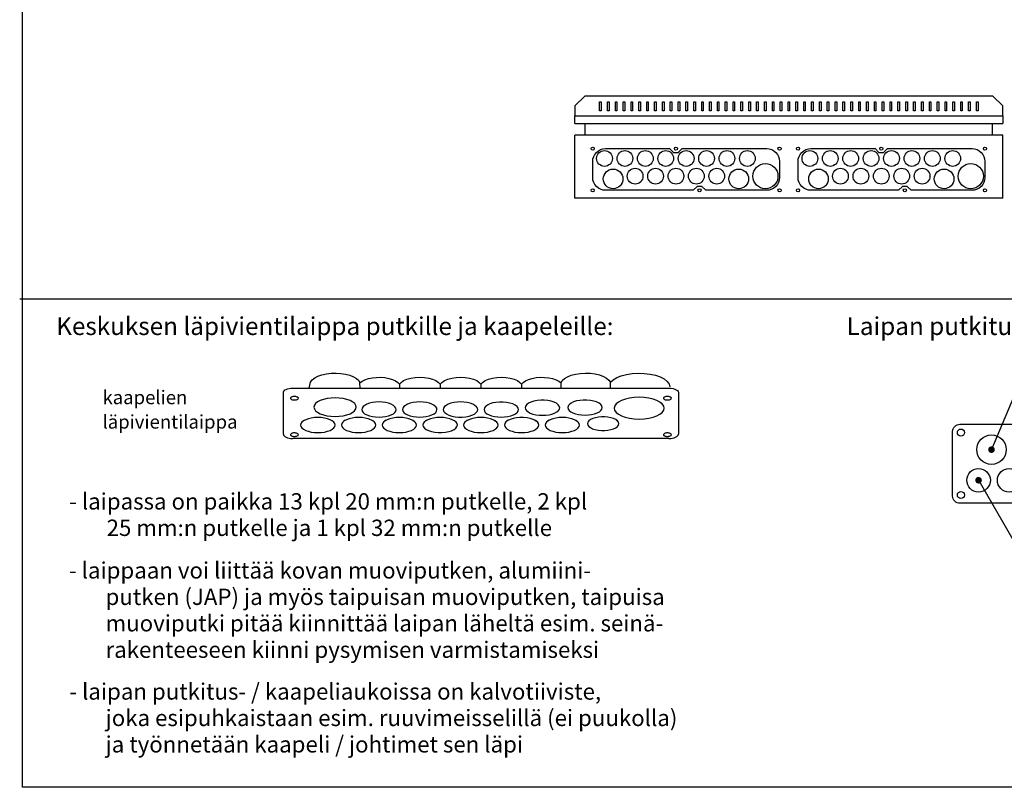
# Model space of a CAD drawing. Extents: x -1273 to 10123, y 0 to 3489.
# Drawn here: x 5111 to 6561, y 0 to 1129 of the extents above; entities that cross this region are included whole.
import ezdxf

# ---------------------------------------------------------------- set-up
doc = ezdxf.new("R2010")
doc.units = 0
doc.header["$LTSCALE"] = 63.5
doc.header["$MEASUREMENT"] = 0
for name, color, linetype in [('EHYTV1', 1, 'CONTINUOUS'), ('EHYTV2', 5, 'CONTINUOUS'), ('EHYTV5', 5, 'CONTINUOUS'), ('TEXT15', 1, 'CONTINUOUS'), ('TEXT25', 3, 'CONTINUOUS'), ('TEXT35', 3, 'CONTINUOUS')]:
    doc.layers.add(name, color=color, linetype=linetype)
doc.styles.add('ROMANS', font='romans')

msp = doc.modelspace()

# ---------------------------------------------------------------- linework, layer by layer
at = {"layer": 'EHYTV1'}
for p, q in [((5964.7, 1008.42), (5967.01, 1008.42)), ((5964.7, 995.44), (5964.7, 1008.42)), ((5967.01, 1008.42), (5967.01, 995.44)), ((5976.26, 1008.42), (5978.57, 1008.42)), ((5976.26, 995.44), (5976.26, 1008.42)), ((5978.57, 1008.42), (5978.57, 995.44)), ((5987.82, 1008.42), (5990.13, 1008.42)), ((5987.82, 995.44), (5987.82, 1008.42)), ((5990.13, 1008.42), (5990.13, 995.44)), ((5999.37, 1008.42), (6001.69, 1008.42)), ((5999.37, 995.44), (5999.37, 1008.42)), ((6001.69, 1008.42), (6001.69, 995.44)), ((6010.93, 1008.42), (6013.24, 1008.42)), ((6010.93, 995.44), (6010.93, 1008.42)), ((6013.24, 1008.42), (6013.24, 995.44)), ((6022.49, 1008.42), (6024.8, 1008.42)), ((6022.49, 995.44), (6022.49, 1008.42)), ((6024.8, 1008.42), (6024.8, 995.44)), ((6034.05, 1008.42), (6036.36, 1008.42)), ((6034.05, 995.44), (6034.05, 1008.42)), ((6036.36, 1008.42), (6036.36, 995.44)), ((6045.61, 1008.42), (6047.92, 1008.42)), ((6045.61, 995.44), (6045.61, 1008.42)), ((6047.92, 1008.42), (6047.92, 995.44)), ((6057.16, 1008.42), (6059.48, 1008.42)), ((6057.16, 995.44), (6057.16, 1008.42)), ((6059.48, 1008.42), (6059.48, 995.44)), ((6068.72, 1008.42), (6071.03, 1008.42)), ((6068.72, 995.44), (6068.72, 1008.42)), ((6071.03, 1008.42), (6071.03, 995.44)), ((6080.28, 1008.42), (6082.59, 1008.42)), ((6080.28, 995.44), (6080.28, 1008.42)), ((6082.59, 1008.42), (6082.59, 995.44)), ((6091.84, 1008.42), (6094.15, 1008.42)), ((6091.84, 995.44), (6091.84, 1008.42)), ((6094.15, 1008.42), (6094.15, 995.44)), ((6103.4, 1008.42), (6105.71, 1008.42)), ((6103.4, 995.44), (6103.4, 1008.42)), ((6105.71, 1008.42), (6105.71, 995.44)), ((6114.95, 1008.42), (6117.27, 1008.42)), ((6114.95, 995.44), (6114.95, 1008.42)), ((6117.27, 1008.42), (6117.27, 995.44)), ((6126.51, 1008.42), (6128.82, 1008.42)), ((6126.51, 995.44), (6126.51, 1008.42)), ((6128.82, 1008.42), (6128.82, 995.44)), ((6138.07, 1008.42), (6140.38, 1008.42)), ((6138.07, 995.44), (6138.07, 1008.42)), ((6140.38, 1008.42), (6140.38, 995.44)), ((6149.63, 1008.42), (6151.94, 1008.42)), ((6149.63, 995.44), (6149.63, 1008.42)), ((6151.94, 1008.42), (6151.94, 995.44)), ((6161.19, 1008.42), (6163.5, 1008.42)), ((6161.19, 995.44), (6161.19, 1008.42)), ((6163.5, 1008.42), (6163.5, 995.44)), ((6172.74, 1008.42), (6175.05, 1008.42)), ((6172.74, 995.44), (6172.74, 1008.42)), ((6175.05, 1008.42), (6175.05, 995.44)), ((6184.3, 1008.42), (6186.61, 1008.42)), ((6184.3, 995.44), (6184.3, 1008.42)), ((6186.61, 1008.42), (6186.61, 995.44)), ((6195.86, 1008.42), (6198.17, 1008.42)), ((6195.86, 995.44), (6195.86, 1008.42)), ((6198.17, 1008.42), (6198.17, 995.44)), ((6207.42, 995.44), (6207.42, 1008.42)), ((6207.42, 1008.42), (6209.73, 1008.42)), ((6209.73, 1008.42), (6209.73, 995.44)), ((6218.98, 995.44), (6218.98, 1008.42)), ((6218.98, 1008.42), (6221.29, 1008.42)), ((6221.29, 1008.42), (6221.29, 995.44)), ((6230.53, 995.44), (6230.53, 1008.42)), ((6230.53, 1008.42), (6232.84, 1008.42)), ((6232.84, 1008.42), (6232.84, 995.44)), ((6242.09, 1008.42), (6244.4, 1008.42)), ((6242.09, 995.44), (6242.09, 1008.42)), ((6244.4, 1008.42), (6244.4, 995.44)), ((6253.65, 995.44), (6253.65, 1008.42)), ((6253.65, 1008.42), (6255.96, 1008.42)), ((6255.96, 1008.42), (6255.96, 995.44)), ((6265.21, 1008.42), (6267.52, 1008.42)), ((6265.21, 995.44), (6265.21, 1008.42)), ((6267.52, 1008.42), (6267.52, 995.44)), ((6276.76, 995.44), (6276.76, 1008.42)), ((6276.76, 1008.42), (6279.08, 1008.42)), ((6279.08, 1008.42), (6279.08, 995.44)), ((6288.32, 1008.42), (6290.63, 1008.42)), ((6288.32, 995.44), (6288.32, 1008.42)), ((6290.63, 1008.42), (6290.63, 995.44)), ((6299.88, 1008.42), (6302.19, 1008.42)), ((6299.88, 995.44), (6299.88, 1008.42)), ((6302.19, 1008.42), (6302.19, 995.44)), ((6311.44, 1008.42), (6313.75, 1008.42)), ((6311.44, 995.44), (6311.44, 1008.42)), ((6313.75, 1008.42), (6313.75, 995.44)), ((6323, 1008.42), (6325.31, 1008.42)), ((6323, 995.44), (6323, 1008.42)), ((6325.31, 1008.42), (6325.31, 995.44)), ((6334.55, 995.44), (6334.55, 1008.42)), ((6334.55, 1008.42), (6336.87, 1008.42)), ((6336.87, 1008.42), (6336.87, 995.44)), ((6346.11, 1008.42), (6348.42, 1008.42)), ((6346.11, 995.44), (6346.11, 1008.42)), ((6348.42, 1008.42), (6348.42, 995.44)), ((6357.67, 1008.42), (6359.98, 1008.42)), ((6357.67, 995.44), (6357.67, 1008.42)), ((6359.98, 1008.42), (6359.98, 995.44)), ((6369.23, 1008.42), (6371.54, 1008.42)), ((6369.23, 995.44), (6369.23, 1008.42)), ((6371.54, 1008.42), (6371.54, 995.44)), ((6380.79, 1008.42), (6383.1, 1008.42)), ((6380.79, 995.44), (6380.79, 1008.42)), ((6383.1, 1008.42), (6383.1, 995.44)), ((6392.34, 1008.42), (6394.66, 1008.42)), ((6392.34, 995.44), (6392.34, 1008.42)), ((6394.66, 1008.42), (6394.66, 995.44)), ((6403.9, 1008.42), (6406.21, 1008.42)), ((6403.9, 995.44), (6403.9, 1008.42)), ((6406.21, 1008.42), (6406.21, 995.44)), ((6415.46, 1008.42), (6417.77, 1008.42)), ((6415.46, 995.44), (6415.46, 1008.42)), ((6417.77, 1008.42), (6417.77, 995.44)), ((6427.02, 1008.42), (6429.33, 1008.42)), ((6427.02, 995.44), (6427.02, 1008.42)), ((6429.33, 1008.42), (6429.33, 995.44)), ((6438.58, 1008.42), (6440.89, 1008.42)), ((6438.58, 995.44), (6438.58, 1008.42)), ((6440.89, 1008.42), (6440.89, 995.44)), ((6450.13, 1008.42), (6452.45, 1008.42)), ((6450.13, 995.44), (6450.13, 1008.42)), ((6452.45, 1008.42), (6452.45, 995.44)), ((6461.69, 1008.42), (6464, 1008.42)), ((6461.69, 995.44), (6461.69, 1008.42)), ((6464, 1008.42), (6464, 995.44)), ((6473.25, 1008.42), (6475.56, 1008.42)), ((6473.25, 995.44), (6473.25, 1008.42)), ((6475.56, 1008.42), (6475.56, 995.44)), ((6484.81, 1008.42), (6487.12, 1008.42)), ((6484.81, 995.44), (6484.81, 1008.42)), ((6487.12, 1008.42), (6487.12, 995.44)), ((6496.37, 1008.42), (6498.68, 1008.42)), ((6496.37, 995.44), (6496.37, 1008.42)), ((6498.68, 1008.42), (6498.68, 995.44)), ((6507.92, 1008.42), (6510.24, 1008.42)), ((6507.92, 995.44), (6507.92, 1008.42)), ((6510.24, 1008.42), (6510.24, 995.44)), ((6519.48, 1008.42), (6521.79, 1008.42)), ((6519.48, 995.44), (6519.48, 1008.42)), ((6521.79, 1008.42), (6521.79, 995.44)), ((5967.01, 995.44), (5964.7, 995.44)), ((5978.57, 995.44), (5976.26, 995.44)), ((5990.13, 995.44), (5987.82, 995.44)), ((6001.69, 995.44), (5999.37, 995.44)), ((6013.24, 995.44), (6010.93, 995.44)), ((6024.8, 995.44), (6022.49, 995.44)), ((6036.36, 995.44), (6034.05, 995.44)), ((6047.92, 995.44), (6045.61, 995.44)), ((6059.48, 995.44), (6057.16, 995.44)), ((6071.03, 995.44), (6068.72, 995.44)), ((6082.59, 995.44), (6080.28, 995.44)), ((6094.15, 995.44), (6091.84, 995.44)), ((6105.71, 995.44), (6103.4, 995.44)), ((6117.27, 995.44), (6114.95, 995.44)), ((6128.82, 995.44), (6126.51, 995.44)), ((6140.38, 995.44), (6138.07, 995.44)), ((6151.94, 995.44), (6149.63, 995.44)), ((6163.5, 995.44), (6161.19, 995.44)), ((6175.05, 995.44), (6172.74, 995.44)), ((6186.61, 995.44), (6184.3, 995.44)), ((6198.17, 995.44), (6195.86, 995.44)), ((6209.73, 995.44), (6207.42, 995.44)), ((6221.29, 995.44), (6218.98, 995.44)), ((6232.84, 995.44), (6230.53, 995.44)), ((6244.4, 995.44), (6242.09, 995.44)), ((6255.96, 995.44), (6253.65, 995.44)), ((6267.52, 995.44), (6265.21, 995.44)), ((6279.08, 995.44), (6276.76, 995.44)), ((6290.63, 995.44), (6288.32, 995.44)), ((6302.19, 995.44), (6299.88, 995.44)), ((6313.75, 995.44), (6311.44, 995.44)), ((6325.31, 995.44), (6323, 995.44)), ((6336.87, 995.44), (6334.55, 995.44)), ((6348.42, 995.44), (6346.11, 995.44)), ((6359.98, 995.44), (6357.67, 995.44)), ((6371.54, 995.44), (6369.23, 995.44)), ((6383.1, 995.44), (6380.79, 995.44)), ((6394.66, 995.44), (6392.34, 995.44)), ((6406.21, 995.44), (6403.9, 995.44)), ((6417.77, 995.44), (6415.46, 995.44)), ((6429.33, 995.44), (6427.02, 995.44)), ((6440.89, 995.44), (6438.58, 995.44)), ((6452.45, 995.44), (6450.13, 995.44)), ((6464, 995.44), (6461.69, 995.44)), ((6475.56, 995.44), (6473.25, 995.44)), ((6487.12, 995.44), (6484.81, 995.44)), ((6498.68, 995.44), (6496.37, 995.44)), ((6510.24, 995.44), (6507.92, 995.44)), ((6521.79, 995.44), (6519.48, 995.44)), ((5110.82, 718.69), (7537.98, 718.69)), ((5611.78, 594.97), (5611.71, 595.24)), ((5499.09, 519.36), (5499.09, 581.23)), ((5512.94, 587.3), (6066.75, 587.3)), ((5669.85, 592.97), (5669.85, 587.3)), ((5729.85, 592.97), (5729.85, 587.3)), ((5789.84, 592.97), (5789.84, 587.3)), ((5849.84, 592.97), (5849.84, 587.3)), ((6080.59, 581.23), (6080.59, 519.36)), ((6582.62, 593.45), (6541.68, 496.8)), ((6054.47, 566.15), (6056.55, 564.62)), ((5719.54, 563.03), (5721.62, 561.5)), ((5740.16, 563.03), (5738.07, 561.5)), ((5800.15, 563.03), (5798.07, 561.5)), ((5530.17, 540.26), (5528.09, 538.74)), ((5590.17, 540.26), (5588.08, 538.74)), ((5650.16, 540.26), (5648.08, 538.74)), ((5689.54, 540.26), (5691.62, 538.74)), ((5710.16, 540.26), (5708.07, 538.74)), ((5770.15, 540.26), (5768.07, 538.74)), ((5809.53, 540.26), (5811.61, 538.74)), ((5830.15, 540.26), (5828.07, 538.74)), ((5869.53, 540.26), (5871.61, 538.74)), ((5890.15, 540.26), (5888.06, 538.74)), ((5929.52, 540.26), (5931.61, 538.74)), ((5989.52, 540.26), (5991.6, 538.74)), ((6066.75, 513.29), (5512.94, 513.29)), ((6521.4, 453.83), (6578.45, 355.08))]:
    msp.add_line(p, q, dxfattribs=at)
msp.add_lwpolyline([(7542.2, 3331.86), (7542.2, 0), (5115.03, 0), (5115.03, 3331.86)], close=True, dxfattribs=at)
for points in [[(6210.83, 939.66, -0.4142136), (6229.61, 920.88), (6229.61, 897.18, -0.4142136), (6210.83, 878.4), (6120.97, 878.4), (6115.19, 884.18), (6108.26, 884.18), (6102.48, 878.4), (5973.32, 878.4, -0.4142136), (5954.54, 897.18), (5954.54, 920.88, -0.4142136), (5973.32, 939.66), (6067.8, 939.66), (6073.58, 933.88), (6080.52, 933.88), (6086.3, 939.66)], [(6513.18, 939.66, -0.4142136), (6531.96, 920.88), (6531.96, 897.18, -0.4142136), (6513.18, 878.4), (6423.31, 878.4), (6417.53, 884.18), (6410.6, 884.18), (6404.82, 878.4), (6275.66, 878.4, -0.4142136), (6256.88, 897.18), (6256.88, 920.88, -0.4142136), (6275.66, 939.66), (6370.15, 939.66), (6375.93, 933.88), (6382.86, 933.88), (6388.64, 939.66)]]:
    msp.add_lwpolyline(points, format="xyb", close=True, dxfattribs=at)
for points in [[(5536.83, 587.3), (5539.2, 596.32), (5541.55, 599.54), (5545.16, 602.4), (5549.97, 604.88), (5555.79, 606.89), (5562.38, 608.33), (5569.45, 609.16), (5576.71, 609.35), (5583.89, 608.9), (5590.74, 607.84), (5597.03, 606.18), (5602.45, 604), (5606.8, 601.38), (5609.95, 598.39), (5611.71, 595.24)], [(5907.97, 595.24), (5909.75, 598.41), (5912.92, 601.41), (5917.36, 604.06), (5922.93, 606.27), (5929.36, 607.92), (5936.37, 608.96), (5943.65, 609.36), (5950.94, 609.1), (5958.01, 608.21), (5964.56, 606.7), (5970.31, 604.63), (5975, 602.1), (5978.46, 599.21), (5980.62, 596.04)], [(5980.59, 596.04), (5984.44, 599.68), (5989.79, 602.88), (5996.47, 605.54), (6004.2, 607.55), (6012.67, 608.83), (6021.54, 609.35), (6030.44, 609.08), (6039.02, 608.03), (6046.93, 606.26), (6053.93, 603.83), (6059.79, 600.77), (6064.17, 597.24), (6066.9, 593.39), (6067.93, 589.32)], [(5611.71, 595.24), (5614.89, 597.66), (5619.15, 599.75), (5624.28, 601.42), (5630.06, 602.58), (5636.21, 603.19), (5642.48, 603.24), (5648.64, 602.72), (5654.48, 601.66), (5659.74, 600.07), (5664.17, 598.03), (5667.57, 595.64), (5669.85, 592.98)], [(5611.94, 587.3), (5611.78, 594.97)], [(5669.85, 592.98), (5672.33, 595.82), (5676.09, 598.34), (5681.03, 600.45), (5686.88, 602.02), (5693.3, 602.98), (5699.97, 603.29), (5706.62, 602.95), (5713, 601.98), (5718.78, 600.41), (5723.67, 598.31), (5727.38, 595.8), (5729.85, 592.98)], [(5729.85, 592.98), (5732.33, 595.82), (5736.09, 598.34), (5741.03, 600.45), (5746.87, 602.02), (5753.29, 602.98), (5759.96, 603.29), (5766.62, 602.95), (5773, 601.98), (5778.78, 600.41), (5783.66, 598.31), (5787.38, 595.8), (5789.84, 592.98)], [(5789.84, 592.98), (5792.33, 595.82), (5796.08, 598.34), (5801.02, 600.45), (5806.87, 602.02), (5813.29, 602.98), (5819.96, 603.29), (5826.62, 602.95), (5832.99, 601.98), (5838.78, 600.41), (5843.66, 598.31), (5847.37, 595.8), (5849.84, 592.98)], [(5849.84, 592.98), (5852.13, 595.65), (5855.56, 598.06), (5860.05, 600.11), (5865.35, 601.69), (5871.23, 602.75), (5877.4, 603.25), (5883.66, 603.18), (5889.78, 602.56), (5895.51, 601.39), (5900.59, 599.73), (5904.82, 597.64), (5907.97, 595.24)], [(5908.06, 587.3), (5907.97, 595.24)], [(5980.73, 587.3), (5980.73, 587.87), (5980.64, 596.09)], [(5499.09, 581.23), (5499.36, 582.41), (5500.14, 583.54), (5501.41, 584.59), (5503.15, 585.52), (5505.24, 586.27), (5507.62, 586.83), (5510.2, 587.18), (5512.94, 587.3)], [(6066.75, 587.3), (6069.81, 587.15), (6072.73, 586.7), (6075.35, 585.98), (6077.57, 585.01), (6079.21, 583.87), (6080.24, 582.59), (6080.59, 581.23)], [(5515.25, 575.02), (5514.1, 574.97), (5513, 574.82), (5511.99, 574.59), (5511.08, 574.26), (5510.36, 573.87), (5509.81, 573.43), (5509.48, 572.95), (5509.36, 572.44), (5509.47, 571.94), (5509.8, 571.46), (5510.34, 571.01), (5511.08, 570.61), (5511.97, 570.29), (5512.98, 570.06), (5514.08, 569.91), (5515.25, 569.86)], [(5515.25, 569.86), (5516.39, 569.91), (5517.49, 570.05), (5518.5, 570.29), (5519.41, 570.61), (5520.13, 571), (5520.68, 571.45), (5521.01, 571.93), (5521.13, 572.44), (5521.02, 572.94), (5520.69, 573.42), (5520.15, 573.87), (5519.41, 574.26), (5518.52, 574.58), (5517.51, 574.82), (5516.41, 574.97), (5515.25, 575.02)], [(5606.39, 559.32), (5605.8, 561.98), (5604.04, 564.53), (5601.19, 566.88), (5597.27, 568.98), (5592.57, 570.67), (5587.21, 571.93), (5581.4, 572.71), (5575.24, 572.98), (5569.19, 572.72), (5563.37, 571.95), (5558, 570.7), (5553.21, 568.98), (5549.35, 566.92), (5546.48, 564.57), (5544.7, 562.02), (5544.09, 559.32)], [(5665.24, 555.78), (5664.75, 557.94), (5663.32, 560.02), (5660.99, 561.94), (5657.8, 563.65), (5653.97, 565.03), (5649.61, 566.06), (5644.87, 566.69), (5639.85, 566.91), (5634.92, 566.7), (5630.18, 566.07), (5625.81, 565.05), (5621.9, 563.65), (5618.76, 561.97), (5616.42, 560.06), (5614.97, 557.98), (5614.47, 555.78)], [(5725.23, 555.78), (5724.75, 557.94), (5723.32, 560.02), (5720.99, 561.94), (5717.8, 563.65), (5713.97, 565.03), (5709.6, 566.06), (5704.87, 566.69), (5699.85, 566.91), (5694.92, 566.7), (5690.18, 566.07), (5685.8, 565.05), (5681.9, 563.65), (5678.76, 561.97), (5676.41, 560.06), (5674.97, 557.98), (5674.47, 555.78)], [(5785.23, 555.78), (5784.74, 557.94), (5783.31, 560.02), (5780.99, 561.94), (5777.79, 563.65), (5773.96, 565.03), (5769.6, 566.06), (5764.86, 566.69), (5759.84, 566.91), (5754.91, 566.7), (5750.17, 566.07), (5745.8, 565.05), (5741.9, 563.65), (5738.75, 561.97), (5736.41, 560.06), (5734.96, 557.98), (5734.46, 555.78)], [(5845.22, 555.78), (5844.69, 558.06), (5843.06, 560.27), (5840.43, 562.29), (5836.89, 564.03), (5832.61, 565.4), (5827.77, 566.35), (5822.58, 566.85), (5817.28, 566.85), (5812.08, 566.38), (5807.23, 565.44), (5802.92, 564.08), (5799.36, 562.36), (5796.69, 560.34), (5795.03, 558.13), (5794.46, 555.78)], [(5905.88, 558.46), (5905.35, 560.73), (5903.72, 562.95), (5901.09, 564.97), (5897.55, 566.7), (5893.27, 568.08), (5888.43, 569.03), (5883.24, 569.52), (5877.93, 569.53), (5872.74, 569.05), (5867.89, 568.11), (5863.58, 566.75), (5860.02, 565.03), (5857.35, 563.02), (5855.69, 560.81), (5855.12, 558.46)], [(5968.62, 558.75), (5968.09, 561.03), (5966.47, 563.25), (5963.83, 565.26), (5960.29, 567), (5956.01, 568.37), (5951.17, 569.33), (5945.98, 569.82), (5940.68, 569.83), (5935.48, 569.35), (5930.63, 568.41), (5926.32, 567.05), (5922.76, 565.33), (5920.09, 563.32), (5918.43, 561.11), (5917.86, 558.75)], [(6059.7, 557.85), (6059, 560.99), (6056.93, 564), (6053.56, 566.78), (6048.93, 569.26), (6043.38, 571.26), (6037.05, 572.75), (6030.18, 573.67), (6022.9, 573.99), (6015.76, 573.68), (6008.88, 572.77), (6002.54, 571.29), (5996.88, 569.26), (5992.32, 566.83), (5988.93, 564.05), (5986.83, 561.04), (5986.1, 557.85)], [(6064.44, 575.02), (6063.3, 574.97), (6062.2, 574.82), (6061.18, 574.59), (6060.28, 574.26), (6059.55, 573.87), (6059.01, 573.43), (6058.67, 572.95), (6058.56, 572.44), (6058.67, 571.94), (6059, 571.46), (6059.54, 571.01), (6060.28, 570.61), (6061.17, 570.29), (6062.18, 570.06), (6063.28, 569.91), (6064.44, 569.86)], [(6064.44, 569.86), (6065.58, 569.91), (6066.68, 570.05), (6067.7, 570.29), (6068.6, 570.61), (6069.33, 571), (6069.87, 571.45), (6070.21, 571.93), (6070.32, 572.44), (6070.21, 572.94), (6069.88, 573.42), (6069.34, 573.87), (6068.6, 574.26), (6067.71, 574.58), (6066.7, 574.82), (6065.6, 574.97), (6064.44, 575.02)], [(5544.09, 559.32), (5544.68, 556.67), (5546.44, 554.12), (5549.29, 551.76), (5553.21, 549.67), (5557.91, 547.97), (5563.27, 546.71), (5569.08, 545.93), (5575.24, 545.66), (5581.29, 545.92), (5587.11, 546.7), (5592.48, 547.95), (5597.27, 549.67), (5601.13, 551.72), (5604, 554.07), (5605.78, 556.62), (5606.39, 559.32)], [(5614.47, 555.78), (5614.95, 553.62), (5616.38, 551.54), (5618.71, 549.62), (5621.9, 547.91), (5625.73, 546.53), (5630.1, 545.51), (5634.84, 544.87), (5639.85, 544.65), (5644.78, 544.86), (5649.52, 545.49), (5653.9, 546.51), (5657.8, 547.91), (5660.95, 549.59), (5663.29, 551.51), (5664.73, 553.58), (5665.24, 555.78)], [(5674.47, 555.78), (5674.95, 553.62), (5676.38, 551.54), (5678.71, 549.62), (5681.9, 547.91), (5685.73, 546.53), (5690.09, 545.51), (5694.83, 544.87), (5699.85, 544.65), (5704.78, 544.86), (5709.52, 545.49), (5713.9, 546.51), (5717.8, 547.91), (5720.94, 549.59), (5723.28, 551.51), (5724.73, 553.58), (5725.23, 555.78)], [(5734.46, 555.78), (5735, 553.51), (5736.62, 551.29), (5739.26, 549.27), (5742.79, 547.54), (5747.08, 546.16), (5751.92, 545.21), (5757.1, 544.72), (5762.41, 544.71), (5767.6, 545.19), (5772.46, 546.12), (5776.76, 547.49), (5780.33, 549.21), (5783, 551.22), (5784.65, 553.43), (5785.23, 555.78)], [(5794.46, 555.78), (5794.94, 553.62), (5796.37, 551.54), (5798.7, 549.62), (5801.89, 547.91), (5805.72, 546.53), (5810.09, 545.51), (5814.82, 544.87), (5819.84, 544.65), (5824.77, 544.86), (5829.51, 545.49), (5833.89, 546.51), (5837.79, 547.91), (5840.93, 549.59), (5843.27, 551.51), (5844.72, 553.58), (5845.22, 555.78)], [(5855.12, 558.46), (5855.6, 556.3), (5857.03, 554.22), (5859.36, 552.3), (5862.55, 550.59), (5866.38, 549.21), (5870.75, 548.18), (5875.48, 547.55), (5880.5, 547.33), (5885.43, 547.54), (5890.17, 548.17), (5894.55, 549.19), (5898.45, 550.59), (5901.59, 552.27), (5903.93, 554.18), (5905.38, 556.26), (5905.88, 558.46)], [(5917.86, 558.75), (5918.34, 556.59), (5919.77, 554.51), (5922.1, 552.6), (5925.29, 550.88), (5929.12, 549.51), (5933.49, 548.48), (5938.22, 547.84), (5943.24, 547.62), (5948.17, 547.84), (5952.91, 548.46), (5957.29, 549.48), (5961.19, 550.88), (5964.33, 552.56), (5966.67, 554.48), (5968.12, 556.55), (5968.62, 558.75)], [(5986.1, 557.85), (5986.81, 554.72), (5988.88, 551.7), (5992.25, 548.92), (5996.88, 546.44), (6002.43, 544.45), (6008.76, 542.96), (6015.63, 542.04), (6022.9, 541.72), (6030.05, 542.03), (6036.93, 542.94), (6043.27, 544.41), (6048.93, 546.44), (6053.48, 548.88), (6056.88, 551.65), (6058.98, 554.66), (6059.7, 557.85)], [(5575.24, 533.02), (5574.76, 535.18), (5573.33, 537.26), (5571, 539.18), (5567.81, 540.89), (5563.98, 542.27), (5559.61, 543.29), (5554.88, 543.93), (5549.86, 544.15), (5544.93, 543.93), (5540.19, 543.31), (5535.81, 542.29), (5531.91, 540.89), (5528.77, 539.21), (5526.42, 537.29), (5524.98, 535.22), (5524.48, 533.02)], [(5635.24, 533.02), (5634.75, 535.18), (5633.32, 537.26), (5631, 539.18), (5627.8, 540.89), (5623.97, 542.27), (5619.61, 543.29), (5614.87, 543.93), (5609.85, 544.15), (5604.92, 543.93), (5600.18, 543.31), (5595.81, 542.29), (5591.91, 540.89), (5588.76, 539.21), (5586.42, 537.29), (5584.97, 535.22), (5584.47, 533.02)], [(5695.23, 533.02), (5694.75, 535.18), (5693.32, 537.26), (5690.99, 539.18), (5687.8, 540.89), (5683.97, 542.27), (5679.6, 543.29), (5674.87, 543.93), (5669.85, 544.15), (5664.92, 543.93), (5660.18, 543.31), (5655.8, 542.29), (5651.9, 540.89), (5648.76, 539.21), (5646.42, 537.29), (5644.97, 535.22), (5644.47, 533.02)], [(5755.23, 533.02), (5754.75, 535.18), (5753.31, 537.26), (5750.99, 539.18), (5747.79, 540.89), (5743.97, 542.27), (5739.6, 543.29), (5734.86, 543.93), (5729.85, 544.15), (5724.92, 543.93), (5720.17, 543.31), (5715.8, 542.29), (5711.9, 540.89), (5708.75, 539.21), (5706.41, 537.29), (5704.96, 535.22), (5704.46, 533.02)], [(5815.23, 533.02), (5814.74, 535.18), (5813.31, 537.26), (5810.98, 539.18), (5807.79, 540.89), (5803.96, 542.27), (5799.6, 543.29), (5794.86, 543.93), (5789.84, 544.15), (5784.91, 543.93), (5780.17, 543.31), (5775.8, 542.29), (5771.89, 540.89), (5768.75, 539.21), (5766.41, 537.29), (5764.96, 535.22), (5764.46, 533.02)], [(5875.22, 533.02), (5874.69, 535.29), (5873.06, 537.51), (5870.43, 539.53), (5866.89, 541.26), (5862.61, 542.64), (5857.77, 543.59), (5852.58, 544.08), (5847.27, 544.09), (5842.08, 543.61), (5837.22, 542.68), (5832.92, 541.31), (5829.36, 539.59), (5826.69, 537.58), (5825.03, 535.37), (5824.46, 533.02)], [(5935.22, 533.02), (5934.73, 535.18), (5933.3, 537.26), (5930.98, 539.18), (5927.78, 540.89), (5923.96, 542.27), (5919.59, 543.29), (5914.85, 543.93), (5909.83, 544.15), (5904.9, 543.93), (5900.16, 543.31), (5895.79, 542.29), (5891.89, 540.89), (5888.74, 539.21), (5886.4, 537.29), (5884.95, 535.22), (5884.45, 533.02)], [(5992.79, 535.09), (5992.3, 537.15), (5990.83, 539.15), (5988.45, 540.98), (5985.25, 542.54), (5981.38, 543.79), (5977, 544.65), (5972.31, 545.09), (5967.51, 545.1), (5962.81, 544.67), (5958.42, 543.82), (5954.53, 542.59), (5951.31, 541.03), (5948.89, 539.21), (5947.39, 537.22), (5946.88, 535.09)], [(5524.48, 533.02), (5524.96, 530.86), (5526.39, 528.78), (5528.72, 526.86), (5531.91, 525.15), (5535.74, 523.77), (5540.1, 522.74), (5544.84, 522.11), (5549.86, 521.89), (5554.79, 522.1), (5559.53, 522.73), (5563.9, 523.75), (5567.81, 525.15), (5570.95, 526.83), (5573.29, 528.74), (5574.74, 530.82), (5575.24, 533.02)], [(5584.47, 533.02), (5584.95, 530.86), (5586.39, 528.78), (5588.71, 526.86), (5591.91, 525.15), (5595.73, 523.77), (5600.1, 522.74), (5604.84, 522.11), (5609.85, 521.89), (5614.78, 522.1), (5619.53, 522.73), (5623.9, 523.75), (5627.8, 525.15), (5630.95, 526.83), (5633.29, 528.74), (5634.74, 530.82), (5635.24, 533.02)], [(5644.47, 533.02), (5644.95, 530.86), (5646.38, 528.78), (5648.71, 526.86), (5651.9, 525.15), (5655.73, 523.77), (5660.1, 522.74), (5664.83, 522.11), (5669.85, 521.89), (5674.78, 522.1), (5679.52, 522.73), (5683.9, 523.75), (5687.8, 525.15), (5690.94, 526.83), (5693.28, 528.74), (5694.73, 530.82), (5695.23, 533.02)], [(5704.46, 533.02), (5705, 530.74), (5706.62, 528.53), (5709.26, 526.51), (5712.8, 524.77), (5717.08, 523.4), (5721.92, 522.44), (5727.11, 521.95), (5732.41, 521.95), (5737.61, 522.42), (5742.46, 523.36), (5746.76, 524.72), (5750.33, 526.44), (5753, 528.46), (5754.66, 530.67), (5755.23, 533.02)], [(5764.46, 533.02), (5764.94, 530.86), (5766.37, 528.78), (5768.7, 526.86), (5771.89, 525.15), (5775.72, 523.77), (5780.09, 522.74), (5784.83, 522.11), (5789.84, 521.89), (5794.77, 522.1), (5799.52, 522.73), (5803.89, 523.75), (5807.79, 525.15), (5810.94, 526.83), (5813.28, 528.74), (5814.72, 530.82), (5815.23, 533.02)], [(5824.46, 533.02), (5824.94, 530.86), (5826.37, 528.78), (5828.7, 526.86), (5831.89, 525.15), (5835.72, 523.77), (5840.08, 522.74), (5844.82, 522.11), (5849.84, 521.89), (5854.77, 522.1), (5859.51, 522.73), (5863.89, 523.75), (5867.79, 525.15), (5870.93, 526.83), (5873.27, 528.74), (5874.72, 530.82), (5875.22, 533.02)], [(5884.45, 533.02), (5884.94, 530.86), (5886.37, 528.78), (5888.69, 526.86), (5891.89, 525.15), (5895.71, 523.77), (5900.08, 522.74), (5904.82, 522.11), (5909.83, 521.89), (5914.76, 522.1), (5919.51, 522.73), (5923.88, 523.75), (5927.78, 525.15), (5930.93, 526.83), (5933.27, 528.74), (5934.72, 530.82), (5935.22, 533.02)], [(5946.88, 535.09), (5947.36, 533.03), (5948.83, 531.03), (5951.21, 529.2), (5954.41, 527.63), (5958.28, 526.39), (5962.66, 525.53), (5967.35, 525.08), (5972.15, 525.08), (5976.85, 525.51), (5981.24, 526.35), (5985.13, 527.59), (5988.35, 529.14), (5990.77, 530.96), (5992.27, 532.96), (5992.79, 535.09)], [(5499.09, 519.36), (5499.36, 518.18), (5500.14, 517.05), (5501.41, 516), (5503.15, 515.07), (5505.24, 514.31), (5507.62, 513.75), (5510.2, 513.41), (5512.94, 513.29)], [(5515.25, 521.4), (5514.1, 521.35), (5513, 521.2), (5511.99, 520.96), (5511.08, 520.64), (5510.36, 520.25), (5509.81, 519.81), (5509.48, 519.32), (5509.36, 518.82), (5509.47, 518.31), (5509.8, 517.83), (5510.34, 517.39), (5511.08, 516.99), (5511.97, 516.67), (5512.98, 516.43), (5514.08, 516.29), (5515.25, 516.24)], [(5515.25, 516.24), (5516.39, 516.28), (5517.49, 516.43), (5518.5, 516.67), (5519.41, 516.99), (5520.13, 517.38), (5520.68, 517.82), (5521.01, 518.31), (5521.13, 518.82), (5521.02, 519.32), (5520.69, 519.8), (5520.15, 520.24), (5519.41, 520.64), (5518.52, 520.96), (5517.51, 521.2), (5516.41, 521.34), (5515.25, 521.4)], [(6064.44, 521.4), (6063.3, 521.35), (6062.2, 521.2), (6061.18, 520.96), (6060.28, 520.64), (6059.55, 520.25), (6059.01, 519.81), (6058.67, 519.32), (6058.56, 518.82), (6058.67, 518.31), (6059, 517.83), (6059.54, 517.39), (6060.28, 516.99), (6061.17, 516.67), (6062.18, 516.43), (6063.28, 516.29), (6064.44, 516.24)], [(6064.44, 516.24), (6065.58, 516.28), (6066.68, 516.43), (6067.7, 516.67), (6068.6, 516.99), (6069.33, 517.38), (6069.87, 517.82), (6070.21, 518.31), (6070.32, 518.82), (6070.21, 519.32), (6069.88, 519.8), (6069.34, 520.24), (6068.6, 520.64), (6067.71, 520.96), (6066.7, 521.2), (6065.6, 521.34), (6064.44, 521.4)], [(6066.75, 513.29), (6069.44, 513.4), (6072.02, 513.75), (6074.41, 514.3), (6076.54, 515.07), (6078.25, 515.98), (6079.53, 517.03), (6080.32, 518.16), (6080.59, 519.36)]]:
    msp.add_lwpolyline(points, dxfattribs=at)
at = {"layer": 'EHYTV1', "const_width": 4.85}
for points in [[(6539.25, 496.8, 1), (6544.11, 496.8, 1)], [(6520.18, 451.73, 1), (6525.04, 451.73, 1)]]:
    msp.add_lwpolyline(points, format="xyb", close=True, dxfattribs=at)
at = {"layer": 'EHYTV1'}
for centre, radius in [((5954.54, 939.66), 2.31), ((5954.54, 939.66), 2.31), ((5971.87, 925.21), 11.56), ((6001.92, 925.21), 11.56), ((6031.97, 925.21), 11.56), ((6062.02, 925.21), 11.56), ((6077.05, 939.66), 2.31), ((6092.08, 925.21), 11.56), ((6122.13, 925.21), 11.56), ((6152.18, 925.21), 11.56), ((6182.23, 925.21), 11.56), ((6229.61, 939.66), 2.31), ((6256.88, 939.66), 2.31), ((6256.88, 939.66), 2.31), ((6274.22, 925.21), 11.56), ((6304.27, 925.21), 11.56), ((6334.32, 925.21), 11.56), ((6364.37, 925.21), 11.56), ((6379.39, 939.66), 2.31), ((6394.42, 925.21), 11.56), ((6424.47, 925.21), 11.56), ((6454.52, 925.21), 11.56), ((6484.57, 925.21), 11.56), ((6531.96, 939.66), 2.31), ((6208.81, 899.21), 18.49), ((6511.15, 899.21), 18.49), ((5984.59, 895.16), 14.45), ((6016.95, 899.21), 11.56), ((6047, 899.21), 11.56), ((6077.05, 899.21), 11.56), ((6107.1, 899.21), 11.56), ((6137.15, 899.21), 11.56), ((6169.51, 895.16), 14.45), ((6286.93, 895.16), 14.45), ((6319.29, 899.21), 11.56), ((6349.34, 899.21), 11.56), ((6379.39, 899.21), 11.56), ((6409.44, 899.21), 11.56), ((6439.49, 899.21), 11.56), ((6471.86, 895.16), 14.45), ((5954.54, 878.4), 2.31), ((5954.54, 878.4), 2.31), ((6111.72, 878.4), 2.31), ((6229.61, 878.4), 2.31), ((6256.88, 878.4), 2.31), ((6256.88, 878.4), 2.31), ((6414.07, 878.4), 2.31), ((6531.96, 878.4), 2.31), ((6496.61, 521.94), 5.2), ((6541.68, 496.8), 21.67), ((6522.61, 451.73), 17.34), ((6567.69, 451.73), 17.34), ((6496.61, 430.06), 5.2)]:
    msp.add_circle(centre, radius, dxfattribs=at)
at = {"layer": 'EHYTV2'}
msp.add_lwpolyline([(6921.36, 428.32, -0.4142136), (6910.96, 417.92), (6494.87, 417.92, -0.4142136), (6484.47, 428.32), (6484.47, 523.68, -0.4142136), (6494.87, 534.08), (6910.96, 534.08, -0.4142136), (6921.36, 523.68)], format="xyb", close=True, dxfattribs=at)
at = {"layer": 'EHYTV5', "linetype": 'Continuous'}
for p, q in [((5928.29, 976.65), (5928.29, 988.2)), ((6558.2, 988.2), (6558.2, 976.65)), ((5928.29, 976.65), (6558.2, 976.65))]:
    msp.add_line(p, q, dxfattribs=at)
at = {"layer": 'EHYTV5'}
for p, q in [((5943.32, 959.31), (5943.32, 976.65)), ((6543.18, 959.31), (6543.18, 976.65)), ((6558.2, 959.31), (5928.29, 959.31)), ((5928.29, 866.84), (5928.29, 959.31)), ((6558.2, 866.84), (6558.2, 959.31)), ((6558.2, 866.84), (5928.29, 866.84))]:
    msp.add_line(p, q, dxfattribs=at)
msp.add_lwpolyline([(5928.29, 1002.65), (5928.29, 988.2), (6558.2, 988.2), (6558.2, 1002.65), (6543.75, 1017.1), (5942.74, 1017.1)], close=True, dxfattribs=at)

# ---------------------------------------------------------------- texts
at = {"layer": 'TEXT15', "style": 'ROMANS'}
for s, height, p in [('kaapelien', 20.024, (5232.69, 563.71)), ('läpivientilaippa', 20.0241, (5232.69, 527.75))]:
    msp.add_text(s, height=height, dxfattribs=at).set_placement(p)
at = {"layer": 'TEXT25', "style": 'ROMANS'}
for s, p in [('Keskuksen läpivientilaippa putkille ja kaapeleille:', (5164.59, 665.46)), ('Laipan putkitus-/kaapeliaukot:', (6328.42, 665.46))]:
    msp.add_text(s, height=26.2134, dxfattribs=at).set_placement(p)
at = {"layer": 'TEXT35', "style": 'ROMANS'}
for s, p in [('- laipassa on paikka 13 kpl 20 mm:n putkelle, 2 kpl', (5183.58, 408.69)), ('25 mm:n putkelle ja 1 kpl 32 mm:n putkelle', (5238.84, 369.78)), ('- laippaan voi liittää kovan muoviputken, alumiini-', (5183.33, 307.15)), ('putken (JAP) ja myös taipuisan muoviputken, taipuisa', (5237.21, 268.24)), ('muoviputki pitää kiinnittää laipan läheltä esim. seinä-', (5237.21, 229.34)), ('rakenteeseen kiinni pysymisen varmistamiseksi', (5237.21, 190.44)), ('- laipan putkitus- / kaapeliaukoissa on kalvotiiviste,', (5183.94, 128.98)), ('joka esipuhkaistaan esim. ruuvimeisselillä (ei puukolla)', (5237.36, 90.08)), ('ja työnnetään kaapeli / johtimet sen läpi', (5237.36, 51.17))]:
    msp.add_text(s, height=24.029, dxfattribs=at).set_placement(p)

doc.saveas('drawing.dxf')
